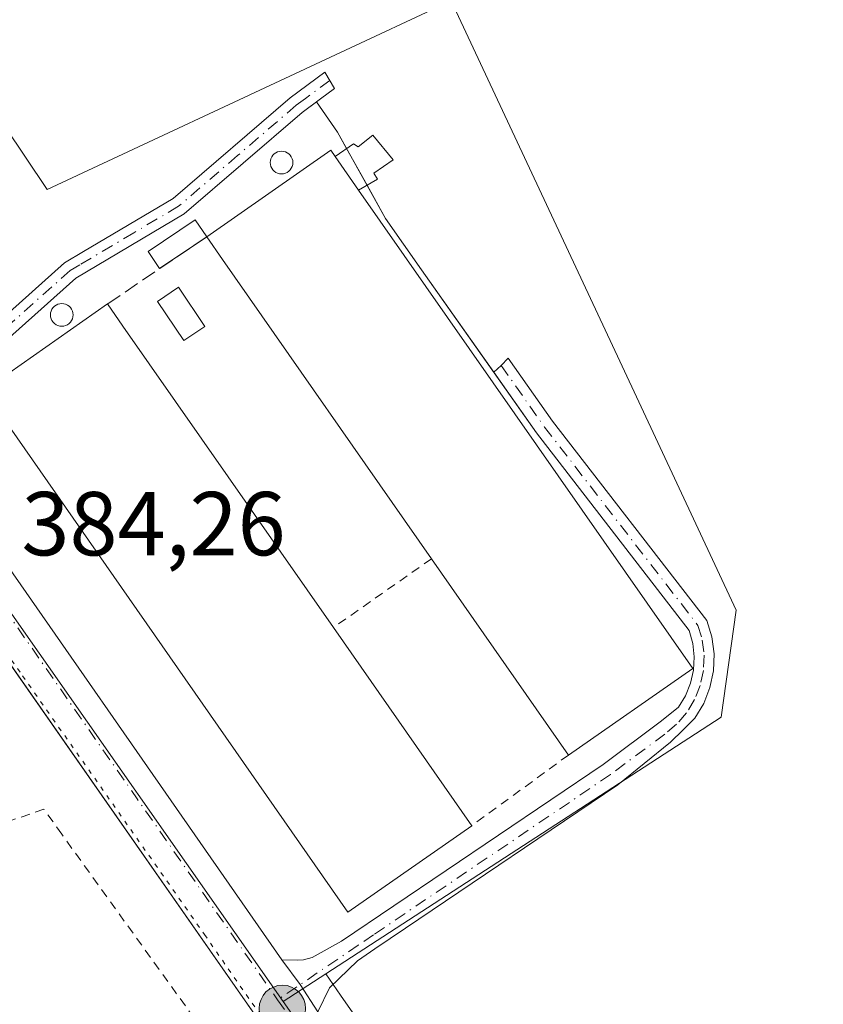
# Model space of a CAD drawing. Units: metres. Extents: x 611303 to 614766, y 4701562 to 4703930.
# Drawn here: x 611509 to 611598, y 4703022 to 4703131 of the extents above; entities that cross this region are included whole.
import ezdxf

# ---------------------------------------------------------------- set-up
doc = ezdxf.new("R2010")
doc.units = ezdxf.units.M
doc.header["$MEASUREMENT"] = 0
for name, pattern in [('DGN Style 2', [1.6480167562047852, 0.988810053722871, -0.6592067024819142]), ('DGN Style 3', [2.307223458686699, 1.648016756204785, -0.6592067024819142]), ('DGN Style 4', [2.6384748266838614, 1.318413404963828, -0.6592067024819142, 0.001648016756204785, -0.6592067024819142]), ('DGN Style 5', [1.1536117293433497, 0.4944050268614355, -0.6592067024819142])]:
    doc.linetypes.add(name, pattern=pattern)
for name, color, linetype, lineweight in [('Agrupación de edificios CxS', 7, 'Continuous', 0), ('Alambrada', 7, 'DGN Style 2', 0), ('Camino Cxs', 7, 'Continuous', 0), ('Camino eje', 30, 'DGN Style 4', 13), ('Carretera de calzada única Cxs', 7, 'Continuous', 13), ('Carretera de calzada única eje', 7, 'DGN Style 4', 0), ('Corriente natural Cxs', 4, 'Continuous', 13), ('Cultivos herbáceos CxS', 92, 'Continuous', 0), ('Edificación industrial Cxs', 135, 'Continuous', 13), ('Edificación ligera', 1, 'Continuous', 0), ('Edificación ligera Cxs', 1, 'Continuous', 0), ('Muro lineal', 1, 'DGN Style 3', 13), ('Núcleo urbano CxS', 7, 'Continuous', 0), ('Punto kilométrico de carretera', 7, 'Continuous', 0), ('Recinto industrial CxS', 135, 'Continuous', 0), ('Rótulo de punto de cota en terreno', 7, 'Continuous', 0), ('Silo Cxs', 1, 'Continuous', 0), ('Vía pecuaria eje', 92, 'DGN Style 5', 0)]:
    doc.layers.add(name, color=color, linetype=linetype, lineweight=lineweight)
doc.styles.add('Style-Arial', font='txt')

# ---------------------------------------------------------------- blocks, each defined once
blk = doc.blocks.new('5HITCA')
at = {"layer": 'Corriente natural Cxs', "linetype": 'Continuous', "lineweight": 0}
h = blk.add_hatch(color=1, dxfattribs=at)
edge = h.paths.add_edge_path()
edge.add_arc((0, 0), 0.2558578010358639, 0, 360)
at = {"layer": 'Corriente natural Cxs', "color": 7, "linetype": 'Continuous', "lineweight": 0}
blk.add_circle((0, 0), 0.2558578010358639, dxfattribs=at)

msp = doc.modelspace()

# ---------------------------------------------------------------- linework, layer by layer
at = {"layer": 'Agrupación de edificios CxS', "color": 7, "linetype": 'Continuous', "lineweight": 0, "extrusion": (-0.8564275143751011, -0.4692818509833582, 0.2151893514068929), "elevation": -2730748.054111459, "flags": 128}
msp.add_lwpolyline([(-3830640.527605821, 602118.8033228343), (-3830636.488350322, 602120.8343039615), (-3830634.4097856, 602120.8908281918)], dxfattribs=at)
at = {"layer": 'Agrupación de edificios CxS', "color": 7, "linetype": 'Continuous', "lineweight": 0, "extrusion": (0.113099713080255, -0.2035744679968985, 0.972504956738496), "elevation": -887892.8531875056, "flags": 128}
msp.add_lwpolyline([(2818661.780306165, 3709459.062065325), (2818661.780306164, 3709454.287547985)], dxfattribs=at)
at = {"layer": 'Agrupación de edificios CxS', "color": 7, "linetype": 'Continuous', "lineweight": 0, "extrusion": (0.00251323327503814, -0.003608244413659897, 0.9999903320686439), "elevation": -15048.55926838295, "flags": 128}
msp.add_lwpolyline([(611534.9331939411, 4703003.476526716), (611495.0425486064, 4703060.74689953)], dxfattribs=at)
at = {"layer": 'Agrupación de edificios CxS', "color": 7, "linetype": 'Continuous', "lineweight": 0, "extrusion": (-0.01239222538769791, -0.01695004484548964, 0.9997795400635464), "elevation": -86910.74189296548, "flags": 128}
msp.add_lwpolyline([(-2282015.878951893, 4156596.696334442), (-2282016.359578372, 4156596.320089048), (-2282017.800237412, 4156595.291367465)], dxfattribs=at)
at = {"layer": 'Agrupación de edificios CxS', "color": 7, "linetype": 'Continuous', "lineweight": 0}
msp.add_polyline3d([(611540.2100999998, 4703027.1601, 384.2081999999937), (611539.6001000004, 4703027.140100001, 384.2002999999968), (611537.8300999999, 4703027.1601, 384.178700000004), (611497.9401000004, 4703084.4301, 384.4856), (611501.1300999997, 4703089.9901, 384.9780000000028), (611515.0800999999, 4703102.4301, 385.9247000000032), (611527.0301000001, 4703109.520099999, 384.4663), (611540.0500999996, 4703120.700099999, 384.9021000000066), (611541.6374000004, 4703121.8906, 384.6684999999998), (611543.9617, 4703118.558300001, 386.6518999999971), (611549.2720999997, 4703108.9999, 385.443299999999), (611553.2216999996, 4703103.3421, 385.4002999999939), (611565.9370999997, 4703085.328500001, 385.2719999999972), (611582.7840999998, 4703063.5327, 384.8947999999946), (611583.1787, 4703062.102700001, 385.0277999999962), (611583.3349000001, 4703060.6273, 385.0506000000024), (611583.2481000006, 4703059.146299999, 385.1239999999962), (611582.9209000003, 4703057.699100001, 385.2497000000003), (611582.3620999996, 4703056.324899999, 385.129700000005), (611581.5867, 4703055.0601, 385.0733000000037), (611579.7455000002, 4703053.5481, 385.1306000000041), (611573.2901, 4703048.7401, 384.8003999999929), (611544.4200999998, 4703029.210100001, 384.5387000000046), (611541.1801000005, 4703027.4301, 384.2232999999979)], close=True, dxfattribs=at)
for points in [[(611497.9401000004, 4703084.4301, 384.4856), (611501.1301999995, 4703089.9901, 384.9780000000028), (611515.0800999999, 4703102.4301, 385.9247000000032), (611527.0301000001, 4703109.520099999, 384.4663), (611540.0500999996, 4703120.700099999, 384.9021000000066), (611541.6374000004, 4703121.8906, 384.6684999999998)], [(611547.2262000004, 4703112.682399999, 385.5951999999961), (611549.2720999997, 4703108.9999, 385.443299999999), (611553.2216999996, 4703103.3421, 385.4002999999939), (611561.2052999996, 4703092.0319, 385.2768000000069)], [(611561.2052999996, 4703092.0319, 385.2768000000069), (611565.9370999997, 4703085.328500001, 385.2719999999972), (611582.7840999998, 4703063.5327, 384.8947999999946), (611583.1787, 4703062.102700001, 385.0277999999962), (611583.3349000001, 4703060.6273, 385.0506000000024), (611583.2481000006, 4703059.146299999, 385.1239999999962), (611582.9209000003, 4703057.699100001, 385.2497000000003), (611582.3620999996, 4703056.324899999, 385.129700000005), (611581.5867, 4703055.0601, 385.0733000000037), (611579.7456, 4703053.5481, 385.1306000000041), (611573.2901, 4703048.7401, 384.8003999999929), (611544.4201999997, 4703029.210100001, 384.5387000000046), (611541.1801000005, 4703027.4301, 384.2232999999979), (611540.2100999998, 4703027.1601, 384.2081999999937)]]:
    msp.add_polyline3d(points, dxfattribs=at)
at = {"layer": 'Alambrada', "color": 7, "linetype": 'DGN Style 2', "lineweight": 0, "extrusion": (0.01827137964595765, 0.01282202080278074, 0.9997508451951248), "elevation": 71862.65150863439, "flags": 128}
msp.add_lwpolyline([(3498438.042661984, -3201350.785448554), (3498438.042661984, -3201337.551546592)], dxfattribs=at)
at = {"layer": 'Alambrada', "color": 7, "linetype": 'DGN Style 2', "lineweight": 0, "extrusion": (0.02016305542757201, 0.01471205166629687, 0.9996884548356016), "elevation": 81907.73611196333, "flags": 128}
msp.add_lwpolyline([(3438741.405271509, -3265125.292487107), (3438741.405271509, -3265112.055219107)], dxfattribs=at)
at = {"layer": 'Alambrada', "color": 7, "linetype": 'DGN Style 2', "lineweight": 0}
msp.add_polyline3d([(611494.7500999998, 4702999.3101, 388.7670999999973), (611512.2901, 4703009.5701, 387.982799999998), (611529.1001000004, 4703019.4001, 384.4955000000046), (611513.5301000001, 4703041.040100001, 384.5209000000032), (611511.5500999996, 4703043.800100001, 384.6564000000071), (611505.0301000001, 4703041.520099999, 387.0243000000046)], dxfattribs=at)
at = {"layer": 'Camino Cxs', "color": 7, "linetype": 'Continuous', "lineweight": 0, "extrusion": (0.02780801212073004, 0.01631877746941162, 0.9994800708187219), "elevation": 94137.28400425959, "flags": 128}
msp.add_lwpolyline([(3746655.070579788, -2906218.85732798), (3746658.647587325, -2906218.680543466), (3746662.021792041, -2906218.333177403)], dxfattribs=at)
at = {"layer": 'Camino Cxs', "color": 7, "linetype": 'Continuous', "lineweight": 0}
for points in [[(611497.9401000004, 4703084.4301, 384.4856), (611496.1765000002, 4703086.951300001, 384.4912999999942), (611494.2500999998, 4703089.720100001, 384.6978999999992), (611499.5100999996, 4703091.3101, 385.2825000000012), (611513.8502000002, 4703104.110099999, 385.577099999995), (611515.9501, 4703105.350099999, 385.5063999999985), (611525.8300999999, 4703111.200099999, 384.270199999999), (611538.7600999996, 4703122.3201, 383.9572000000044), (611542.5815000003, 4703125.168299999, 383.8610000000044), (611543.6359000001, 4703123.3814, 384.2234000000026), (611542.0900999998, 4703122.2301, 384.5282000000007), (611540.0500999996, 4703120.700099999, 384.9021000000066), (611527.0301000001, 4703109.520099999, 384.4663), (611515.0800999999, 4703102.4301, 385.9247000000032), (611501.1301999995, 4703089.9901, 384.9780000000028)], [(611541.8000999996, 4703021.4301, 384.1618000000017), (611539.8372999998, 4703024.4257, 384.1674999999959), (611537.8301999997, 4703027.1601, 384.178700000004), (611539.6001000004, 4703027.140100001, 384.2002999999968), (611540.2100999998, 4703027.1601, 384.2081999999937), (611541.1801000005, 4703027.4301, 384.2232999999979), (611544.4201999997, 4703029.210100001, 384.5387000000046), (611573.2901, 4703048.7401, 384.8003999999929), (611579.7456, 4703053.5481, 385.1306000000041), (611581.5867, 4703055.0601, 385.0733000000037), (611582.3620999996, 4703056.324899999, 385.129700000005), (611582.9209000003, 4703057.699100001, 385.2497000000003), (611583.2481000006, 4703059.146299999, 385.1239999999962), (611583.3349000001, 4703060.6273, 385.0506000000024), (611583.1787, 4703062.102700001, 385.0277999999962), (611582.7840999998, 4703063.5327, 384.8947999999946), (611565.9370999997, 4703085.328500001, 385.2719999999972), (611561.2052999996, 4703092.0319, 385.2768000000069), (611562.0322000004, 4703092.768100001, 384.7342000000062), (611562.8113000002, 4703093.571900001, 384.3209000000061), (611567.7071000002, 4703086.636299999, 384.2160000000004), (611584.7214000003, 4703064.6239, 384.4459000000061), (611585.2777000006, 4703062.819499999, 384.5570000000007), (611585.5247, 4703060.9473, 384.5841999999975), (611585.4555000003, 4703059.0603, 384.653999999995), (611585.0723000001, 4703057.2115, 384.7537000000011), (611584.3853000002, 4703055.452500001, 384.6511000000028), (611583.4143000003, 4703053.832900001, 384.4676999999938), (611582.1237000005, 4703052.547700001, 384.2899999999936), (611580.7363, 4703051.189099999, 384.4484999999986), (611574.8901000004, 4703046.4801, 384.1717999999965), (611551.4801000003, 4703030.640100001, 384.4734000000026), (611548.1002000002, 4703028.360099999, 384.4262000000017), (611546.1701999997, 4703027.050100001, 384.2348000000056), (611543.0900999998, 4703024.0701, 384.2048999999971)]]:
    msp.add_polyline3d(points, close=True, dxfattribs=at)
for points in [[(611494.2500999998, 4703089.720100001, 384.6978999999992), (611499.5100999996, 4703091.3101, 385.2825000000012), (611513.8502000002, 4703104.110099999, 385.577099999995), (611515.9501, 4703105.350099999, 385.5063999999985), (611525.8300999999, 4703111.200099999, 384.270199999999), (611538.7600999996, 4703122.3201, 383.9572000000044), (611542.5815000003, 4703125.168299999, 383.8610000000044), (611543.6359000001, 4703123.3814, 384.2234000000026), (611542.0900999998, 4703122.2301, 384.5282000000007), (611540.0500999996, 4703120.700099999, 384.9021000000066), (611527.0301000001, 4703109.520099999, 384.4663), (611515.0800999999, 4703102.4301, 385.9247000000032), (611501.1301999995, 4703089.9901, 384.9780000000028), (611497.9401000004, 4703084.4301, 384.4856)], [(611537.8300999999, 4703027.1601, 384.178700000004), (611539.6001000004, 4703027.140100001, 384.2002999999968), (611540.2100999998, 4703027.1601, 384.2081999999937), (611541.1801000005, 4703027.4301, 384.2232999999979), (611544.4201999997, 4703029.210100001, 384.5387000000046), (611573.2901, 4703048.7401, 384.8003999999929), (611579.7456, 4703053.5481, 385.1306000000041), (611581.5867, 4703055.0601, 385.0733000000037), (611582.3620999996, 4703056.324899999, 385.129700000005), (611582.9209000003, 4703057.699100001, 385.2497000000003), (611583.2481000006, 4703059.146299999, 385.1239999999962), (611583.3349000001, 4703060.6273, 385.0506000000024), (611583.1787, 4703062.102700001, 385.0277999999962), (611582.7840999998, 4703063.5327, 384.8947999999946), (611565.9370999997, 4703085.328500001, 385.2719999999972), (611561.2052999996, 4703092.0319, 385.2768000000069), (611562.0322000004, 4703092.768100001, 384.7342000000062), (611562.8113000002, 4703093.571900001, 384.3209000000061), (611567.7071000002, 4703086.636299999, 384.2160000000004), (611584.7214000003, 4703064.6239, 384.4459000000061), (611585.2777000006, 4703062.819499999, 384.5570000000007), (611585.5247, 4703060.9473, 384.5841999999975), (611585.4555000003, 4703059.0603, 384.653999999995), (611585.0723000001, 4703057.2115, 384.7537000000011), (611584.3853000002, 4703055.452500001, 384.6511000000028), (611583.4143000003, 4703053.832900001, 384.4676999999938), (611582.1237000005, 4703052.547700001, 384.2899999999936), (611580.7363, 4703051.189099999, 384.4484999999986), (611574.8901000004, 4703046.4801, 384.1717999999965), (611551.4801000003, 4703030.640100001, 384.4734000000026), (611548.1002000002, 4703028.360099999, 384.4262000000017), (611546.1701999997, 4703027.050100001, 384.2348000000056), (611543.0900999998, 4703024.0701, 384.2048999999971), (611541.8000999996, 4703021.4301, 384.1618000000017)]]:
    msp.add_polyline3d(points, dxfattribs=at)
at = {"layer": 'Camino eje', "color": 30, "linetype": 'DGN Style 4', "lineweight": 13}
for points in [[(611543.1264000004, 4703124.2448, 384.047900000005), (611540.4250999996, 4703122.2751, 384.2347000000009), (611539.4051000001, 4703121.5101, 384.3739999999962), (611532.9401000004, 4703115.950099999, 384.297000000006), (611526.4301000005, 4703110.360099999, 384.3595999999961), (611521.4901000002, 4703107.4351, 384.3852000000043), (611515.5151000004, 4703103.890100001, 385.7973000000056), (611514.4650999998, 4703103.270099999, 385.6796999999933), (611507.4901000002, 4703097.050100001, 384.7081999999937), (611493.9209000003, 4703084.938100001, 384.4979000000022)], [(611562.0322000004, 4703092.768100001, 384.7342000000062), (611566.8221000005, 4703085.9823, 384.724000000002), (611583.7555000001, 4703064.074899999, 384.6509999999981), (611584.2298999997, 4703062.4575, 384.801999999996), (611584.4304999998, 4703060.7841, 384.8168000000005), (611584.3519000001, 4703059.1007, 384.8892000000051), (611583.9962999999, 4703057.4531, 385.0133999999962), (611583.3733000001, 4703055.8871, 384.8551000000007), (611582.4999000002, 4703054.445699999, 384.6475000000065), (611581.4005000005, 4703053.168299999, 384.6120999999985), (611580.1051000003, 4703052.090100001, 384.6496000000043), (611574.0900999998, 4703047.610099999, 384.2828000000009), (611547.9501, 4703029.925100001, 384.8084999999992), (611546.2600999996, 4703028.7851, 384.5268999999971), (611537.3547, 4703022.740499999, 384.1059999999998)]]:
    msp.add_polyline3d(points, dxfattribs=at)
at = {"layer": 'Carretera de calzada única Cxs', "color": 7, "linetype": 'Continuous', "lineweight": 13, "extrusion": (0.00251323327503814, -0.003608244413659897, 0.9999903320686439), "elevation": -15048.55926838295, "flags": 128}
msp.add_lwpolyline([(611495.0425486064, 4703060.74689953), (611534.9331939411, 4703003.476526716)], dxfattribs=at)
at = {"layer": 'Carretera de calzada única Cxs', "color": 7, "linetype": 'Continuous', "lineweight": 13, "extrusion": (0.001725582334648806, -0.002470767289646681, 0.9999954588269924), "elevation": -10180.66992864405, "flags": 128}
msp.add_lwpolyline([(611532.4767416996, 4703011.451271503), (611506.8465470765, 4703048.149583519)], dxfattribs=at)
at = {"layer": 'Carretera de calzada única Cxs', "color": 7, "linetype": 'Continuous', "lineweight": 13, "extrusion": (0.02780801212073004, 0.01631877746941162, 0.9994800708187219), "elevation": 94137.28400425959, "flags": 128}
msp.add_lwpolyline([(3746655.070579788, -2906218.85732798), (3746658.647587325, -2906218.680543466), (3746662.021792041, -2906218.333177403)], dxfattribs=at)
at = {"layer": 'Carretera de calzada única Cxs', "color": 7, "linetype": 'Continuous', "lineweight": 13, "extrusion": (0.007026792327253706, -0.01004875311915022, 0.9999248205491952), "elevation": -42578.26261443977, "flags": 128}
msp.add_lwpolyline([(611521.0419966396, 4702824.987257286), (611516.2513946254, 4702831.83760316)], dxfattribs=at)
at = {"layer": 'Carretera de calzada única Cxs', "color": 7, "linetype": 'Continuous', "lineweight": 13}
for points in [[(611409.9200999998, 4703209.5701, 385.5439999999944), (611491.4200999998, 4703093.7601, 384.6394), (611494.2500999998, 4703089.720100001, 384.6978999999992), (611496.1765000002, 4703086.951300001, 384.4912999999942), (611497.9401000004, 4703084.4301, 384.4856), (611537.8301999997, 4703027.1601, 384.178700000004), (611539.8372999998, 4703024.4257, 384.1674999999959), (611541.8000999996, 4703021.4301, 384.1618000000017), (611557.2301000003, 4702999.520099999, 383.9468000000052), (611630.0201000003, 4702894.590100001, 383.6300999999949), (611632.8101000005, 4702890.5601, 383.6187999999966), (611693.9101, 4702802.5101, 383.1416999999929), (611716.9600999998, 4702769.340100001, 382.7703000000038), (611761.0301000001, 4702707.130100001, 382.1733999999997), (611795.0500999996, 4702659.4301, 381.6169999999984), (611869.4600999998, 4702554.5101, 379.8916000000027)], [(611864.6001000004, 4702551.040100001, 379.7739000000001), (611790.1700999998, 4702655.940099999, 381.6582999999956), (611756.1401000004, 4702703.670100001, 382.2535999999964), (611712.0701000001, 4702765.9001, 382.9814000000042), (611688.9801000003, 4702799.090100001, 383.3724999999977), (611641.8800999997, 4702866.9801, 383.5427999999956), (611586.5919000005, 4702946.689099999, 383.8833000000013), (611583.0125000002, 4702951.849500001, 383.8392000000022), (611579.4879999999, 4702956.930600001, 383.9755000000005), (611557.7500999998, 4702988.270099999, 383.9323000000004), (611552.3201000001, 4702996.090100001, 384.0007000000041), (611538.8400999998, 4703015.4001, 384.0504999999976), (611534.0500999996, 4703022.2501, 384.1530000000057), (611508.4201999997, 4703058.9483, 384.2878999999957), (611502.9359999998, 4703066.8007, 384.3600000000006), (611498.8876999998, 4703072.597300001, 384.4616999999998), (611486.5100999996, 4703090.3201, 384.6696999999986), (611462.9154000003, 4703123.852600001, 384.9670999999944), (611450.4545999998, 4703141.561699999, 385.2213999999949)]]:
    msp.add_polyline3d(points, dxfattribs=at)
at = {"layer": 'Carretera de calzada única eje', "color": 7, "linetype": 'DGN Style 4', "lineweight": 0, "extrusion": (-0.7904253041851466, -0.5533591319049763, 0.2627194504432236), "elevation": -3085734.268504538, "flags": 128}
msp.add_lwpolyline([(-3502061.486597335, 840594.9649780941), (-3502032.982243597, 840594.8377073618), (-3502005.932174067, 840594.704114549)], dxfattribs=at)
at = {"layer": 'Carretera de calzada única eje', "color": 7, "linetype": 'DGN Style 4', "lineweight": 0, "extrusion": (0.4099918612295928, 0.2819950482610878, 0.8674015601102647), "elevation": 1577287.637088813, "flags": 128}
msp.add_lwpolyline([(3528375.071616215, -2748660.409231208), (3528344.667215748, -2748660.654403714), (3528290.766588252, -2748660.898571413)], dxfattribs=at)
at = {"layer": 'Cultivos herbáceos CxS', "color": 92, "linetype": 'Continuous', "lineweight": 0}
for points in [[(611542.6661, 4703025.6141, 384.0678000000044), (611586.2984999996, 4703053.9575, 384.0467999999965), (611587.9776999997, 4703065.769900001, 383.9612999999954), (611575.1310999999, 4703093.2481, 383.3435999999929), (611556.5203, 4703133.0557, 382.7728000000061), (611543.7446999997, 4703127.083699999, 383.2323999999935), (611511.9351000005, 4703112.2115, 384.3234999999986), (611467.7635000005, 4703178.0843, 384.8242000000027), (611471.8595000004, 4703180.382300001, 384.8078999999998), (611532.0795, 4703231.034299999, 383.7093000000023), (611566.8180999998, 4703260.253500001, 383.4404000000068), (611558.2081000004, 4703274.577099999, 384.0332999999956), (611518.4798999997, 4703250.694900001, 384.6962000000058), (611424.4332999998, 4703194.159700001, 385.4707999999956)], [(611803.4194999998, 4702654.077500001, 381.5188999999955), (611802.8976999996, 4702653.5507, 381.5157999999938), (611797.4949000003, 4702661.1689, 381.4833999999973), (611763.4753000002, 4702708.868100001, 382.0883999999933), (611719.4159000004, 4702771.063300001, 382.6533999999957), (611696.3743000003, 4702804.2213, 383.0481), (611635.2757000001, 4702892.269099999, 383.5503000000026), (611632.4858999997, 4702896.298900001, 383.4814999999944), (611559.6923000002, 4703001.234099999, 383.8013999999966), (611544.3101000005, 4703023.257099999, 383.9967000000034), (611542.6661, 4703025.6141, 384.0678000000044), (611586.2984999996, 4703053.9575, 384.0467999999965), (611587.9776999997, 4703065.769900001, 383.9612999999954), (611575.1310999999, 4703093.2481, 383.3435999999929), (611556.5203, 4703133.0557, 382.7728000000061), (611543.7446999997, 4703127.083699999, 383.2323999999935), (611511.9351000005, 4703112.2115, 384.3234999999986), (611467.7635000005, 4703178.0843, 384.8242000000027)], [(611542.6661, 4703025.6141, 384.0678000000044), (611544.3101000005, 4703023.257099999, 383.9967000000034), (611559.6923000002, 4703001.234099999, 383.8013999999966), (611632.4858999997, 4702896.298900001, 383.4814999999944), (611635.2757000001, 4702892.269099999, 383.5503000000026), (611696.3743000003, 4702804.2213, 383.0481), (611719.4159000004, 4702771.063300001, 382.6533999999957), (611763.4753000002, 4702708.868100001, 382.0883999999933), (611797.4949000003, 4702661.1689, 381.4833999999973), (611802.8976999996, 4702653.5507, 381.5157999999938)]]:
    msp.add_polyline3d(points, dxfattribs=at)
at = {"layer": 'Edificación industrial Cxs', "color": 135, "linetype": 'Continuous', "lineweight": 13, "flags": 128}
for points, elevation in [([(611583.1700999998, 4703059.3301), (611569.4700999996, 4703049.770099999), (611554.3400999998, 4703071.440099999), (611531.2801000001, 4703104.4801), (611529.5301000001, 4703106.9901), (611543.2200999996, 4703116.550100001), (611543.6994000003, 4703115.863600001), (611546.3021999998, 4703112.135600001)], 387.5730999999941), ([(611558.7801000001, 4703041.970100001), (611545.1201, 4703032.4301), (611504.9200999998, 4703090.030099999), (611518.5701000001, 4703099.5701), (611520.2600999996, 4703097.130100001), (611543.5100999996, 4703063.840100001)], 387.1760000000068)]:
    msp.add_lwpolyline(points, close=True, dxfattribs=dict(at, elevation=elevation))
at = {"layer": 'Edificación industrial Cxs', "color": 135, "linetype": 'Continuous', "lineweight": 13, "extrusion": (0.08145878688231671, -0.3272391092048957, 0.9414239382161724), "elevation": -1488863.230911926, "flags": 128}
msp.add_lwpolyline([(1729483.524733756, 4157566.222248858), (1729499.118604948, 4157572.563704803), (1729499.417883261, 4157571.733103068)], dxfattribs=at)
at = {"layer": 'Edificación industrial Cxs', "color": 135, "linetype": 'Continuous', "lineweight": 13, "extrusion": (0.1512213925330046, -0.2165949559959743, 0.9644784681253806), "elevation": -925819.1479430018, "flags": 128}
msp.add_lwpolyline([(3193762.500472911, 3381719.188311294), (3193762.500472911, 3381714.474149234)], dxfattribs=at)
at = {"layer": 'Edificación industrial Cxs', "color": 135, "linetype": 'Continuous', "lineweight": 13, "extrusion": (0.01312525250046779, -0.008141017358646467, 0.9998807186775657), "elevation": -29875.41625175827, "flags": 128}
msp.add_lwpolyline([(611488.5530682644, 4703024.771119708), (611525.4297878246, 4702971.963869748), (611511.7296291983, 4702962.40355293)], dxfattribs=at)
at = {"layer": 'Edificación industrial Cxs', "color": 135, "linetype": 'Continuous', "lineweight": 13, "extrusion": (0.8200094725885555, 0.5723346102474401, 0.004190319552253676), "elevation": 3193212.528674664, "flags": 128}
msp.add_lwpolyline([(3506580.202023142, -12994.76868003653), (3506620.493525965, -12994.89208111993), (3506623.553362173, -12995.26038435343)], dxfattribs=at)
at = {"layer": 'Edificación industrial Cxs', "color": 135, "linetype": 'Continuous', "lineweight": 13, "extrusion": (-0.741672304378413, -0.5287212474283226, 0.4127663206171905), "elevation": -2940015.245326187, "flags": 128}
msp.add_lwpolyline([(-3474645.825366517, 1332759.326836561), (-3474642.85752545, 1332759.229343811), (-3474602.25416644, 1332758.279118865)], dxfattribs=at)
at = {"layer": 'Edificación industrial Cxs', "color": 135, "linetype": 'Continuous', "lineweight": 13, "extrusion": (0.01495148822853248, -0.02141432583717008, 0.9996588816434793), "elevation": -91183.66208322221, "flags": 128}
msp.add_lwpolyline([(3193803.098546925, 3504854.035859958), (3193803.098546925, 3504880.47413884)], dxfattribs=at)
at = {"layer": 'Edificación industrial Cxs', "color": 135, "linetype": 'Continuous', "lineweight": 13, "extrusion": (0.01406449555353015, -0.02014345237297767, 0.9996981700950154), "elevation": -85748.78636479516, "flags": 128}
msp.add_lwpolyline([(3193828.660746286, 3504982.27233767), (3193828.660746285, 3504955.590893177)], dxfattribs=at)
at = {"layer": 'Edificación industrial Cxs', "color": 135, "linetype": 'Continuous', "lineweight": 13}
msp.add_polyline3d([(611558.7801000001, 4703041.970100001, 385.5662000000011), (611545.1201, 4703032.4301, 385.1922999999952), (611504.9200999998, 4703090.030099999, 385.5455999999977), (611518.5701000001, 4703099.5701, 387.1760000000068)], dxfattribs=at)
at = {"layer": 'Edificación ligera', "color": 1, "linetype": 'Continuous', "lineweight": 0, "extrusion": (0.1512213925330046, -0.2165949559959743, 0.9644784681253806), "elevation": -925819.1479430018, "flags": 128}
msp.add_lwpolyline([(3193762.500472911, 3381719.188311294), (3193762.500472911, 3381714.474149234)], dxfattribs=at)
at = {"layer": 'Edificación ligera', "color": 1, "linetype": 'Continuous', "lineweight": 0, "extrusion": (-0.02035446757927344, -0.01377998160353201, 0.9996978582334618), "elevation": -76870.76765310054, "flags": 128}
msp.add_lwpolyline([(-3551717.999448013, 3142065.246386377), (-3551717.999448012, 3142058.969007332)], dxfattribs=at)
at = {"layer": 'Edificación ligera', "color": 1, "linetype": 'Continuous', "lineweight": 0}
for points in [[(611543.6994000003, 4703115.863600001, 387.2930000000051), (611545.7352999998, 4703117.2686, 386.3353999999963), (611546.2644999997, 4703116.937899999, 386.0604000000022), (611547.8520000001, 4703118.194700001, 385.1744999999937), (611550.1009000001, 4703115.4827, 384.4293000000035), (611547.9842999997, 4703114.0275, 385.2695999999996), (611548.3811999997, 4703113.366000001, 385.1119999999937), (611546.3021999998, 4703112.135600001, 386.0476999999955)], [(611524.3334999997, 4703103.471999999, 385.2802999999985), (611523.0565, 4703105.358300001, 384.9471000000049), (611528.2531000003, 4703108.876399999, 384.7875000000058), (611529.5301000001, 4703106.9901, 385.4345999999932)], [(611529.3218, 4703097.089600001, 384.7121999999945), (611527.0111999996, 4703095.533500001, 384.9229999999953), (611524.1008000001, 4703099.855000001, 385.6408999999985), (611526.4113999996, 4703101.4111, 385.070000000007), (611529.3218, 4703097.089600001, 384.7121999999945)]]:
    msp.add_polyline3d(points, dxfattribs=at)
at = {"layer": 'Edificación ligera Cxs', "color": 1, "linetype": 'Continuous', "lineweight": 0, "elevation": 387.2930000000051, "flags": 128}
msp.add_lwpolyline([(611546.3021999998, 4703112.135600001), (611543.6994000003, 4703115.863600001), (611545.7352999998, 4703117.2686), (611546.2644999997, 4703116.937899999), (611547.8520000001, 4703118.194700001), (611550.1009000001, 4703115.4827), (611547.9842999997, 4703114.0275), (611548.3811999997, 4703113.366000001)], close=True, dxfattribs=at)
at = {"layer": 'Edificación ligera Cxs', "color": 1, "linetype": 'Continuous', "lineweight": 0}
for points in [[(611529.5301000001, 4703106.9901, 385.4345999999932), (611524.3334999997, 4703103.471999999, 385.4345999999932), (611523.0565, 4703105.358300001, 385.4345999999932), (611528.2531000003, 4703108.876399999, 385.4345999999932)], [(611529.3218, 4703097.089600001, 385.6408999999985), (611527.0111999996, 4703095.533500001, 385.6408999999985), (611524.1008000001, 4703099.855000001, 385.6408999999985), (611526.4113999996, 4703101.4111, 385.6408999999985)]]:
    msp.add_3dface(points, dxfattribs=at)
at = {"layer": 'Muro lineal', "color": 1, "linetype": 'DGN Style 3', "lineweight": 13, "extrusion": (0.1080196335931516, 0.07313008040704243, 0.9914553696955103), "elevation": 410377.9293255669, "flags": 128}
msp.add_lwpolyline([(3551703.014731859, -3116116.096254874), (3551703.014731859, -3116102.746705295)], dxfattribs=at)
at = {"layer": 'Núcleo urbano CxS', "color": 7, "linetype": 'Continuous', "lineweight": 0, "extrusion": (-0.0003288449343029163, -0.0002136150076804721, 0.9999999231148159), "elevation": -821.6717900636327, "flags": 128}
msp.add_lwpolyline([(611542.7593329477, 4703025.545881329), (611538.0545324782, 4703022.489681259)], dxfattribs=at)
msp.add_lwpolyline([(611542.7593329477, 4703025.545881329), (611538.0545324782, 4703022.489681259)], dxfattribs=at)
at = {"layer": 'Núcleo urbano CxS', "color": 7, "linetype": 'Continuous', "lineweight": 0, "extrusion": (-0.01501886597659151, -0.01458396820816206, 0.9997808467539676), "elevation": -77389.35671626822, "flags": 128}
msp.add_lwpolyline([(611474.7403906704, 4702394.021672876), (611562.9055895323, 4702268.267898747), (611556.9662754207, 4702264.41468895)], dxfattribs=at)
msp.add_lwpolyline([(611474.7403906704, 4702394.021672876), (611562.9055895323, 4702268.267898747), (611556.9662754207, 4702264.41468895)], dxfattribs=at)
at = {"layer": 'Núcleo urbano CxS', "color": 7, "linetype": 'Continuous', "lineweight": 0}
msp.add_polyline3d([(611542.6661, 4703025.6141, 384.0678000000044), (611537.9612999996, 4703022.5579, 384.0656000000017), (611505.6766999997, 4703068.6425, 384.295100000003), (611453.2065000003, 4703143.4735, 385.1024999999936), (611430.2033000002, 4703176.176300001, 385.4023000000016), (611426.3119000001, 4703181.705900001, 385.4441999999981), (611419.5988999996, 4703191.253500001, 385.4909999999945), (611424.4332999998, 4703194.159700001, 385.4707999999956), (611518.4798999997, 4703250.694900001, 384.6962000000058), (611558.2081000004, 4703274.577099999, 384.0332999999956), (611566.8180999998, 4703260.253500001, 383.4404000000068), (611532.0795, 4703231.034299999, 383.7093000000023), (611471.8595000004, 4703180.382300001, 384.8078999999998), (611467.7635000005, 4703178.0843, 384.8242000000027), (611511.9351000005, 4703112.2115, 384.3234999999986), (611543.7446999997, 4703127.083699999, 383.2323999999935), (611556.5203, 4703133.0557, 382.7728000000061), (611575.1310999999, 4703093.2481, 383.3435999999929), (611587.9776999997, 4703065.769900001, 383.9612999999954), (611586.2984999996, 4703053.9575, 384.0467999999965)], close=True, dxfattribs=at)
for points in [[(611542.6661, 4703025.6141, 384.0678000000044), (611586.2984999996, 4703053.9575, 384.0467999999965), (611587.9776999997, 4703065.769900001, 383.9612999999954), (611575.1310999999, 4703093.2481, 383.3435999999929), (611556.5203, 4703133.0557, 382.7728000000061), (611543.7446999997, 4703127.083699999, 383.2323999999935), (611511.9351000005, 4703112.2115, 384.3234999999986), (611467.7635000005, 4703178.0843, 384.8242000000027), (611471.8595000004, 4703180.382300001, 384.8078999999998), (611532.0795, 4703231.034299999, 383.7093000000023), (611566.8180999998, 4703260.253500001, 383.4404000000068), (611558.2081000004, 4703274.577099999, 384.0332999999956), (611518.4798999997, 4703250.694900001, 384.6962000000058), (611424.4332999998, 4703194.159700001, 385.4707999999956)], [(611424.4332999998, 4703194.159700001, 385.4707999999956), (611419.5988999996, 4703191.253500001, 385.4909999999945), (611426.3119000001, 4703181.705900001, 385.4441999999981), (611430.2033000002, 4703176.176300001, 385.4023000000016), (611453.2065000003, 4703143.4735, 385.1024999999936), (611505.6766999997, 4703068.6425, 384.295100000003), (611537.9612999996, 4703022.5579, 384.0656000000017)], [(611424.4332999998, 4703194.159700001, 385.4707999999956), (611419.5988999996, 4703191.253500001, 385.4909999999945), (611426.3119000001, 4703181.705900001, 385.4441999999981), (611430.2033000002, 4703176.176300001, 385.4023000000016), (611453.2065000003, 4703143.4735, 385.1024999999936), (611505.6766999997, 4703068.6425, 384.295100000003), (611537.9612999996, 4703022.5579, 384.0656000000017)], [(611453.2065000003, 4703143.4735, 385.1024999999936), (611505.6766999997, 4703068.6425, 384.295100000003), (611537.9612999996, 4703022.5579, 384.0656000000017), (611626.1441000003, 4702896.817500001, 383.5561000000016), (611620.2062999997, 4702892.9647, 383.4106999999931), (611612.2751000002, 4702887.818499999, 383.2332000000025), (611611.8222000003, 4702887.505200001, 383.2155999999959), (611545.7131000003, 4702843.143800001, 383.477899999998), (611538.1601, 4702852.0101, 383.6576999999961), (611532.2287999997, 4702849.540100001, 383.8635000000068), (611462.8300999999, 4702820.640100001, 383.617499999993), (611447.0280999999, 4702814.371300001, 383.4339999999939), (611425.5872, 4702805.865499999, 383.5620999999956), (611422.1201, 4702804.4901, 383.5813000000053), (611419.4001000002, 4702810.860099999, 383.632500000007), (611419.3442000002, 4702811.007999999, 383.631899999993), (611413.1372999996, 4702808.322899999, 383.5696999999927), (611410.8613, 4702807.338300001, 383.5445000000037), (611415.2565000001, 4702798.634099999, 383.492499999993), (611445.0015000004, 4702732.114499999, 383.1073000000033), (611444.8406999996, 4702732.036900001, 383.1034000000073), (611444.9101, 4702731.890100001, 383.1015000000043), (611441.7147000004, 4702730.5283, 383.0608000000066), (611362.8339000001, 4702692.458699999, 383.287599999996)], [(611626.1441000003, 4702896.817500001, 383.5561000000016), (611537.9612999996, 4703022.5579, 384.0656000000017), (611542.6661, 4703025.6141, 384.0678000000044), (611544.3101000005, 4703023.257099999, 383.9967000000034), (611559.6923000002, 4703001.234099999, 383.8013999999966), (611632.4858999997, 4702896.298900001, 383.4814999999944)], [(611542.6661, 4703025.6141, 384.0678000000044), (611544.3101000005, 4703023.257099999, 383.9967000000034), (611559.6923000002, 4703001.234099999, 383.8013999999966), (611632.4858999997, 4702896.298900001, 383.4814999999944), (611635.2757000001, 4702892.269099999, 383.5503000000026), (611696.3743000003, 4702804.2213, 383.0481), (611719.4159000004, 4702771.063300001, 382.6533999999957), (611763.4753000002, 4702708.868100001, 382.0883999999933), (611797.4949000003, 4702661.1689, 381.4833999999973), (611802.8976999996, 4702653.5507, 381.5157999999938)]]:
    msp.add_polyline3d(points, dxfattribs=at)
at = {"layer": 'Recinto industrial CxS', "color": 135, "linetype": 'Continuous', "lineweight": 0, "extrusion": (0.001725582334648806, -0.002470767289646681, 0.9999954588269924), "elevation": -10180.66992864405, "flags": 128}
msp.add_lwpolyline([(611506.8465470765, 4703048.149583519), (611532.4767416996, 4703011.451271503)], dxfattribs=at)
at = {"layer": 'Recinto industrial CxS', "color": 135, "linetype": 'Continuous', "lineweight": 0}
msp.add_polyline3d([(611450.4545999998, 4703141.561699999, 385.2213999999949), (611486.5100999996, 4703090.3201, 384.6696999999986), (611502.9359999998, 4703066.8007, 384.3600000000006), (611534.0500999996, 4703022.2501, 384.1530000000057), (611536.8471999997, 4703018.25, 384.082699999999), (611538.8400999998, 4703015.4001, 384.0504999999976), (611552.3201000001, 4702996.090100001, 384.0007000000041), (611557.7500999998, 4702988.270099999, 383.9323000000004), (611583.0125000002, 4702951.849500001, 383.8392000000022), (611632.9397999998, 4702879.8696, 383.5920999999944)], dxfattribs=at)
at = {"layer": 'Silo Cxs', "color": 1, "linetype": 'Continuous', "lineweight": 0, "flags": 128}
for points, elevation in [([(611538.0069000004, 4703113.9562), (611537.7898000004, 4703113.937200001), (611537.5727000004, 4703113.9562), (611537.3623000003, 4703114.012599999), (611537.1648000004, 4703114.104699999), (611536.9863, 4703114.229699999), (611536.8322000002, 4703114.3838), (611536.7072999999, 4703114.5623), (611536.6151999999, 4703114.7597), (611536.5587999999, 4703114.9702), (611536.5398000004, 4703115.1873), (611536.5587999999, 4703115.404300001), (611536.6151999999, 4703115.614800001), (611536.7072000002, 4703115.8123), (611536.8322000002, 4703115.990800001), (611536.9863, 4703116.1448), (611537.1648000004, 4703116.2698), (611537.3623000003, 4703116.3619), (611537.5727000004, 4703116.418299999), (611537.7898000004, 4703116.4373), (611538.0069000004, 4703116.418299999), (611538.2172999998, 4703116.3619), (611538.4148000004, 4703116.2698), (611538.5932999998, 4703116.144900001), (611538.7473999998, 4703115.990800001), (611538.8723999998, 4703115.8123), (611538.9643999999, 4703115.614800001), (611539.0208000002, 4703115.404300001), (611539.0398000004, 4703115.1873), (611539.0208000002, 4703114.9702), (611538.9643999999, 4703114.7597), (611538.8723999998, 4703114.5623), (611538.7473999998, 4703114.3838), (611538.5932999998, 4703114.229699999), (611538.4148000004, 4703114.104699999), (611538.2172999998, 4703114.012599999)], 386.433999999994), ([(611513.7553000003, 4703097.138599999), (611513.5382000003, 4703097.1196), (611513.3212000001, 4703097.138599999), (611513.1107000001, 4703097.195), (611512.9132000003, 4703097.2871), (611512.7347999997, 4703097.412000001), (611512.5806999998, 4703097.566099999), (611512.4556999998, 4703097.7446), (611512.3635999998, 4703097.942100001), (611512.3071999997, 4703098.1525), (611512.2882000003, 4703098.3696), (611512.3071999997, 4703098.5866), (611512.3635999998, 4703098.7971), (611512.4556999998, 4703098.9946), (611512.5806999998, 4703099.1731), (611512.7346999999, 4703099.327099999), (611512.9132000003, 4703099.452099999), (611513.1107000001, 4703099.544199999), (611513.3211000003, 4703099.600600001), (611513.5382000003, 4703099.6196), (611513.7553000003, 4703099.600600001), (611513.9656999996, 4703099.544199999), (611514.1632000003, 4703099.452099999), (611514.3416999998, 4703099.327199999), (611514.4957999998, 4703099.1731), (611514.6206999999, 4703098.9946), (611514.7128, 4703098.7972), (611514.7692, 4703098.5867), (611514.7882000003, 4703098.3696), (611514.7692, 4703098.152600001), (611514.7128, 4703097.942100001), (611514.6207999998, 4703097.7446), (611514.4957999998, 4703097.566099999), (611514.3416999998, 4703097.4121), (611514.1632000003, 4703097.2871), (611513.9658000004, 4703097.195)], 386.6542999999944)]:
    msp.add_lwpolyline(points, close=True, dxfattribs=dict(at, elevation=elevation))
at = {"layer": 'Silo Cxs', "color": 1, "linetype": 'Continuous', "lineweight": 0}
for points in [[(611538.0069000004, 4703113.9562, 386.3319999999949), (611537.7898000004, 4703113.937200001, 386.2724000000017), (611537.5727000004, 4703113.9562, 386.1978999999992), (611537.3623000003, 4703114.012599999, 386.1083999999973), (611537.1648000004, 4703114.104699999, 386.0089000000008), (611536.9863, 4703114.229699999, 385.9036000000052), (611536.8322000002, 4703114.3838, 385.7963000000018), (611536.7072999999, 4703114.5623, 385.6901000000071), (611536.6151999999, 4703114.7597, 385.5880000000034), (611536.5587999999, 4703114.9702, 385.4921999999933), (611536.5398000004, 4703115.1873, 385.4048000000039), (611536.5587999999, 4703115.404300001, 385.3273000000045), (611536.6151999999, 4703115.614800001, 385.2609999999986), (611536.7072000002, 4703115.8123, 385.2069999999949), (611536.8322000002, 4703115.990800001, 385.1662000000069), (611536.9863, 4703116.1448, 385.1395000000048), (611537.1648000004, 4703116.2698, 385.1276999999973), (611537.3623000003, 4703116.3619, 385.1315000000032), (611537.5727000004, 4703116.418299999, 385.176999999996), (611537.7898000004, 4703116.4373, 385.290399999998), (611538.0069000004, 4703116.418299999, 385.4187999999995), (611538.2172999998, 4703116.3619, 385.5556999999972), (611538.4148000004, 4703116.2698, 385.695000000007), (611538.5932999998, 4703116.144900001, 385.8307000000059), (611538.7473999998, 4703115.990800001, 385.957899999994), (611538.8723999998, 4703115.8123, 386.0727999999945), (611538.9643999999, 4703115.614800001, 386.1726000000053), (611539.0208000002, 4703115.404300001, 386.2559999999939), (611539.0398000004, 4703115.1873, 386.3224999999948), (611539.0208000002, 4703114.9702, 386.3726000000024), (611538.9643999999, 4703114.7597, 386.4072000000015), (611538.8723999998, 4703114.5623, 386.4272999999957), (611538.7473999998, 4703114.3838, 386.4339999999939), (611538.5932999998, 4703114.229699999, 386.4278000000049), (611538.4148000004, 4703114.104699999, 386.4089999999997), (611538.2172999998, 4703114.012599999, 386.3772999999928), (611538.0069000004, 4703113.9562, 386.3319999999949)], [(611513.7553000003, 4703097.138599999, 386.4106000000029), (611513.5382000003, 4703097.1196, 386.3242999999929), (611513.3212000001, 4703097.138599999, 386.2255000000005), (611513.1107000001, 4703097.195, 386.1147000000055), (611512.9132000003, 4703097.2871, 385.9934000000067), (611512.7347999997, 4703097.412000001, 385.8638999999966), (611512.5806999998, 4703097.566099999, 385.7485000000015), (611512.4556999998, 4703097.7446, 385.6790000000037), (611512.3635999998, 4703097.942100001, 385.6346999999951), (611512.3071999997, 4703098.1525, 385.5976999999984), (611512.2882000003, 4703098.3696, 385.5681000000041), (611512.3071999997, 4703098.5866, 385.5458000000072), (611512.3635999998, 4703098.7971, 385.5304000000033), (611512.4556999998, 4703098.9946, 385.5213999999978), (611512.5806999998, 4703099.1731, 385.5391999999993), (611512.7346999999, 4703099.327099999, 385.5822999999946), (611512.9132000003, 4703099.452099999, 385.6379000000015), (611513.1107000001, 4703099.544199999, 385.7048000000068), (611513.3211000003, 4703099.600600001, 385.7811999999976), (611513.5382000003, 4703099.6196, 385.8654999999999), (611513.7553000003, 4703099.600600001, 385.9557999999961), (611513.9656999996, 4703099.544199999, 386.0498999999982), (611514.1632000003, 4703099.452099999, 386.1456000000035), (611514.3416999998, 4703099.327199999, 386.2403999999952), (611514.4957999998, 4703099.1731, 386.3316999999952), (611514.6206999999, 4703098.9946, 386.4167000000016), (611514.7128, 4703098.7972, 386.4925999999978), (611514.7692, 4703098.5867, 386.5567000000011), (611514.7882000003, 4703098.3696, 386.6062999999995), (611514.7692, 4703098.152600001, 386.6394), (611514.7128, 4703097.942100001, 386.6542999999947), (611514.6207999998, 4703097.7446, 386.649900000004), (611514.4957999998, 4703097.566099999, 386.6260000000038), (611514.3416999998, 4703097.4121, 386.5899000000064), (611514.1632000003, 4703097.2871, 386.5436000000045), (611513.9658000004, 4703097.195, 386.483699999997), (611513.7553000003, 4703097.138599999, 386.4106000000029)]]:
    msp.add_polyline3d(points, dxfattribs=at)
at = {"layer": 'Vía pecuaria eje', "color": 92, "linetype": 'DGN Style 5', "lineweight": 0}
msp.add_polyline3d([(611452.7780999999, 4703139.8192, 385.1514000000025), (611462.6969, 4703125.801100001, 384.9850000000006), (611467.6198000005, 4703118.853, 384.8938999999955), (611496.7312000003, 4703076.307499999, 384.5151000000042), (611509.2149, 4703058.529999999, 384.2878000000055), (611529.2856000002, 4703029.948000001, 384.3221999999951), (611535.9539000001, 4703020.3464, 384.1092000000062), (611537.7774, 4703017.720899999, 384.0736999999936), (611557.4770000001, 4702989.4025, 383.9486000000034), (611560.4159000004, 4702985.1865, 383.911300000007), (611588.5904000001, 4702948.241000001, 384.3024000000005), (611596.9342999998, 4702936.1099, 383.801999999996), (611623.5307, 4702897.4605, 383.6555999999982), (611656.801, 4702850.137900001, 383.4701000000059), (611687.3674, 4702806.411400001, 383.2256000000052), (611722.4817000004, 4702756.9959, 382.7658999999985), (611737.4714000003, 4702735.250600001, 382.6120999999985), (611754.2651000004, 4702710.8463, 382.3286999999983), (611772.8596999999, 4702684.263, 382.0176999999967), (611792.7713000001, 4702655.7927, 381.6717000000062), (611821.2028000001, 4702616.0952, 381.1193000000058)], dxfattribs=at)

# ---------------------------------------------------------------- block references
at = {"layer": 'Punto kilométrico de carretera', "color": 7, "linetype": 'Continuous', "lineweight": 0, "xscale": 10, "yscale": 10, "zscale": 10}
msp.add_blockref('5HITCA', (611537.8825000003, 4703021.8027, 384.1021999999939), dxfattribs=at)

# ---------------------------------------------------------------- texts
at = {"layer": 'Rótulo de punto de cota en terreno', "color": 7, "linetype": 'Continuous', "lineweight": 0, "style": 'Style-Arial'}
msp.add_text('384,26', height=7.000000000000002, dxfattribs=at).set_placement((611509.0878, 4703071.8178))

doc.saveas('drawing.dxf')
